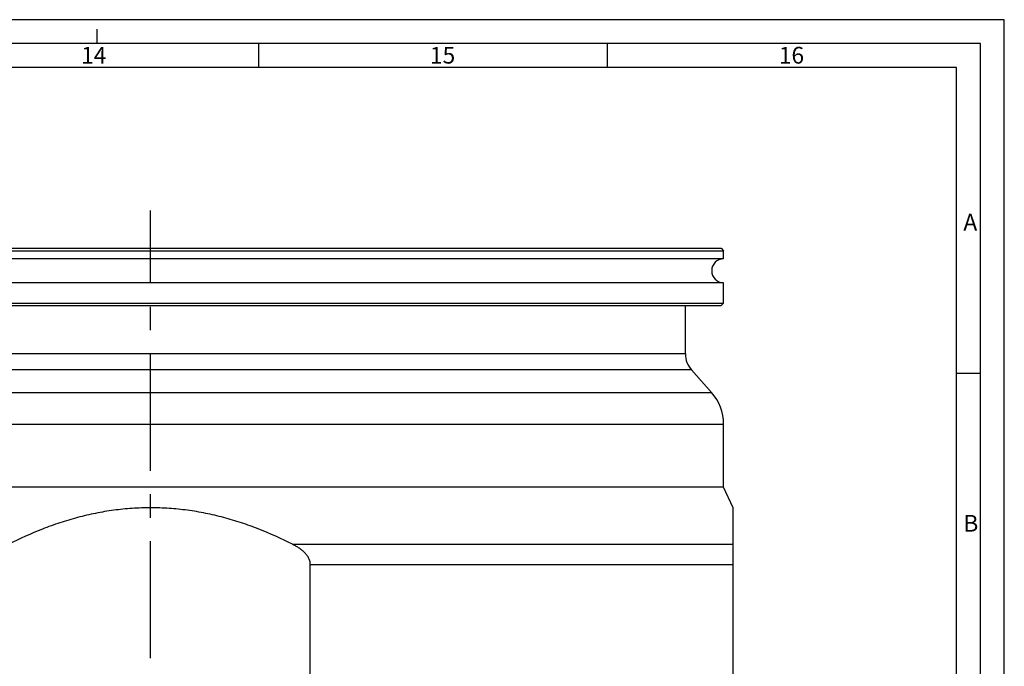
# Paper-space layout '850049153_Y07_100_1' of a CAD drawing. Units: millimetres. Extents: x 0 to 1189, y 0 to 841.
# Drawn here: x 983 to 1189, y 706 to 841 of the extents above; entities that cross this region are included whole.
import ezdxf

# ---------------------------------------------------------------- set-up
doc = ezdxf.new("R2010")
doc.units = ezdxf.units.MM
doc.header["$LTSCALE"] = 65.395
doc.linetypes.add('CENTER', pattern=[0.6, 0.375, -0.075, 0.075, -0.075])
doc.layers.get('0').update_dxf_attribs({"linetype": 'CONTINUOUS'})
for name, color, linetype in [('CHAMFER', 7, 'CONTINUOUS'), ('DTM_TEMPLATE_PRT', 7, 'CONTINUOUS'), ('ROUND', 7, 'CONTINUOUS')]:
    doc.layers.add(name, color=color, linetype=linetype)
doc.styles.add('TEXTSTYLE_2', font='txt', dxfattribs={"width": 0.785714})
doc.styles.add('TEXTSTYLE_3', font='txt', dxfattribs={"width": 0.714286})
doc.styles.add('TEXTSTYLE_6', font='txt', dxfattribs={"width": 0.642857})
doc.styles.add('TEXTSTYLE_7', font='txt', dxfattribs={"width": 0.857143})
doc.styles.add('TEXTSTYLE_8', font='txt', dxfattribs={"width": 0.571429})

psp = doc.layouts.new('850049153_Y07_100_1')

# ---------------------------------------------------------------- linework, layer by layer
at = {"color": 2, "linetype": 'CONTINUOUS'}
for p, q in [((1189, 841), (0, 841)), ((1189, 0), (1189, 841)), ((999, 836), (999, 839)), ((1032.86, 831), (1032.86, 836)), ((1105.92, 831), (1105.92, 836)), ((1179, 831), (10, 831)), ((1179, 10), (1179, 831)), ((1179, 767.05), (1184, 767.05))]:
    psp.add_line(p, q, dxfattribs=at)
at = {"color": 7, "linetype": 'CONTINUOUS'}
for p, q in [((1184, 836), (5, 836)), ((1184, 5), (1184, 836)), ((1130.2139, 790.9766), (890.2139, 790.9766)), ((1130.2139, 785.9766), (890.2139, 785.9766)), ((1130.2139, 743.1666), (890.2139, 743.1666)), ((1132.2139, 738.8775), (1130.2139, 743.1666))]:
    psp.add_line(p, q, dxfattribs=at)
psp.add_arc((1130.2139, 788.4766), 2.5, 90, 270, dxfattribs=at)
at = {"layer": 'CHAMFER', "color": 7, "linetype": 'CONTINUOUS'}
for p, q in [((890.2139, 792.6666), (1130.2139, 792.6666)), ((890.7139, 793.1666), (1129.7139, 793.1666)), ((1129.7139, 793.1666), (1130.2139, 792.6666)), ((1130.2139, 790.9766), (1130.2139, 792.6666)), ((1130.2139, 781.6666), (1130.2139, 785.9766)), ((890.2139, 781.6666), (1130.2139, 781.6666)), ((1130.2139, 781.6666), (1129.7139, 781.1666)), ((890.7139, 781.1666), (1129.7139, 781.1666))]:
    psp.add_line(p, q, dxfattribs=at)
at = {"layer": 'DTM_TEMPLATE_PRT', "color": 7, "linetype": 'CENTER'}
psp.add_line((1010.2139, 707.3732), (1010.2139, 801.0945), dxfattribs=at)
at = {"layer": 'ROUND', "color": 7, "linetype": 'CONTINUOUS'}
for p, q in [((1122.2139, 771.0676), (1122.2139, 781.1666)), ((1127.688, 763.0082), (1123.4768, 767.7457)), ((1130.2139, 743.1666), (1130.2139, 756.3646)), ((1132.2139, 651.1666), (1132.2139, 738.8775)), ((1043.6541, 651.1666), (1043.6541, 727.0103))]:
    psp.add_line(p, q, dxfattribs=at)
at = {"layer": 'ROUND', "color": 9, "linetype": 'CONTINUOUS'}
for p, q in [((1122.2139, 771.0676), (898.2139, 771.0676)), ((1123.4768, 767.7457), (896.9509, 767.7457)), ((892.7398, 763.0082), (1127.688, 763.0082)), ((890.2139, 756.3646), (1130.2139, 756.3646)), ((1039.9138, 731.2365), (1132.2139, 731.2365)), ((1043.6541, 727.0103), (1132.2139, 727.0103))]:
    psp.add_line(p, q, dxfattribs=at)
at = {"layer": 'ROUND', "color": 7, "linetype": 'CONTINUOUS'}
for centre, radius, start, end in [((1127.2139, 771.0676), 5, 180, 221.633539), ((1120.2139, 756.3646), 10, 0, 41.633539)]:
    psp.add_arc(centre, radius, start, end, dxfattribs=at)
for points, knots in [([(1039.9138, 731.2365), (1037.6141, 732.403), (1034.0829, 734.0021), (1029.2303, 735.7565), (1025.5214, 736.8662), (1021.7526, 737.7516), (1017.9352, 738.397), (1014.0834, 738.7897), (1010.2139, 738.9215), (1006.3443, 738.7897), (1002.4925, 738.397), (998.6751, 737.7516), (994.9063, 736.8662), (991.1975, 735.7565), (986.3449, 734.0021), (982.8137, 732.403), (980.5139, 731.2365)], [0, 0, 0, 0, 0.12497847, 0.18748438, 0.24998923, 0.31249304, 0.37499594, 0.43749816, 0.5, 0.56250184, 0.62500406, 0.68750696, 0.75001077, 0.81251562, 0.87502153, 1, 1, 1, 1]), ([(1043.6541, 727.0103), (1043.6541, 727.1336), (1043.6367, 727.3806), (1043.535, 727.8642), (1043.2933, 728.4375), (1042.8734, 729.0503), (1042.3674, 729.5928), (1041.8037, 730.0742), (1041.2004, 730.5042), (1040.5688, 730.8912), (1040.1339, 731.1249), (1039.9138, 731.2365)], [0, 0, 0, 0, 0.06249876, 0.12500202, 0.2498254, 0.37475954, 0.49976173, 0.62480018, 0.74985787, 0.87492563, 1, 1, 1, 1])]:
    psp.add_open_spline(points, degree=3, knots=knots, dxfattribs=at)

# ---------------------------------------------------------------- texts
at = {"color": 5, "linetype": 'CONTINUOUS', "char_height": 3.493164, "attachment_point": 1, "line_spacing_factor": 0.9}
for s, insert, width, style in [('\\Q0.000018724;14', (995.66, 835.3132), 7.111084, 'TEXTSTYLE_3'), ('\\Q0.000018724;15', (1068.72, 835.3132), 6.736816, 'TEXTSTYLE_2'), ('\\Q0.000018724;16', (1141.78, 835.3132), 7.111084, 'TEXTSTYLE_8'), ('\\Q0.000018724;A', (1180.43, 800.3832), 4.491211, 'TEXTSTYLE_7'), ('\\Q0.000018724;B', (1180.43, 737.3732), 4.116943, 'TEXTSTYLE_6')]:
    psp.add_mtext(s, dxfattribs=dict(at, insert=insert, width=width, style=style))

doc.saveas('drawing.dxf')
